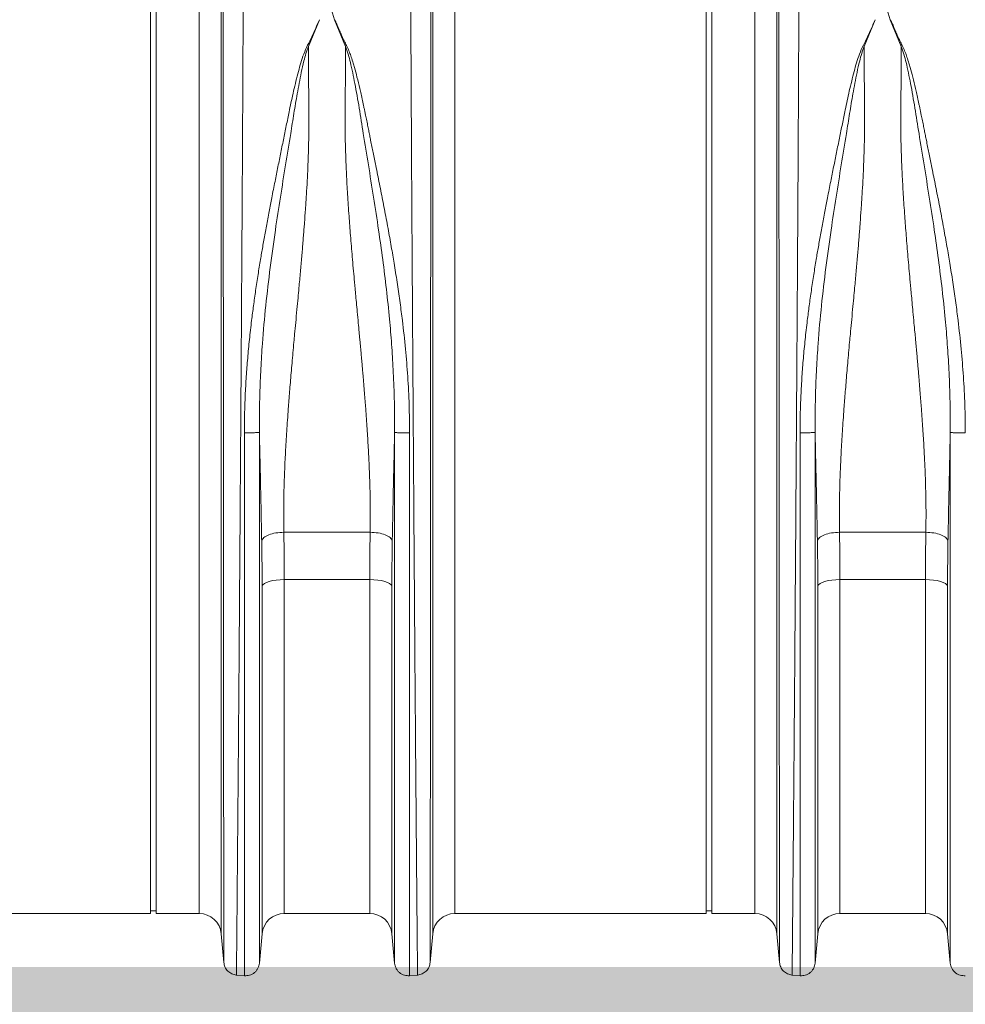
# Model space of a CAD drawing. Units: millimetres. Extents: x -873 to 3638, y -2552 to -228.
# Drawn here: x 2590 to 2930, y -2111 to -1756 of the extents above; entities that cross this region are included whole.
import ezdxf

# ---------------------------------------------------------------- set-up
doc = ezdxf.new("R2010")
doc.units = ezdxf.units.MM
doc.linetypes.add('SLD-SOLID', pattern=[0])
doc.layers.add('ACO CONCRETE', color=253, linetype='SLD-SOLID')
doc.layers.add('ACO_DRAINAGE', color=7, linetype='Continuous')

# ---------------------------------------------------------------- blocks, each defined once
blk = doc.blocks.new('ACO - 32810 - FRONT')
at = {"layer": 'ACO_DRAINAGE', "linetype": 'Continuous', "lineweight": 0}
for p, q in [((45.24, 179), (45.24, 358)), ((47.24, 179), (47.24, 358)), ((245.24, 179), (245.24, 358)), ((247.24, 179), (247.24, 358)), ((70.7, 352.06), (70.7, -7.3)), ((146.79, -7.3), (146.79, 352.06)), ((270.7, 352.06), (270.7, -7.3)), ((62.73, 0), (62.73, 345.28)), ((154.76, 345.28), (154.76, 0)), ((262.73, 0), (262.73, 345.28)), ((110.05, 326.32), (111.48, 321.6)), ((310.05, 326.32), (311.48, 321.6)), ((106.02, 321.62), (102.07, 312.03)), ((115.41, 312.03), (111.48, 321.6)), ((306.02, 321.62), (302.07, 312.03)), ((315.41, 312.03), (311.48, 321.6)), ((45.24, 0), (45.24, 179)), ((47.24, 0), (47.24, 179)), ((245.24, 0), (245.24, 179)), ((247.24, 0), (247.24, 179)), ((93.21, 137.2), (124.28, 137.2)), ((293.21, 137.2), (324.28, 137.2)), ((85.66, 118.25), (85.39, 117.77)), ((85.39, -7.27), (85.39, 117.77)), ((86.2, 118.7), (85.66, 118.25)), ((86.97, 119.11), (86.2, 118.7)), ((87.97, 119.47), (86.97, 119.11)), ((89.15, 119.77), (87.97, 119.47)), ((90.47, 119.98), (89.15, 119.77)), ((91.89, 120.11), (90.47, 119.98)), ((93.36, 120.16), (91.89, 120.11)), ((124.13, 120.16), (93.36, 120.16)), ((93.36, 120.16), (93.36, 0)), ((124.13, 0), (124.13, 120.16)), ((125.6, 120.11), (124.13, 120.16)), ((127.02, 119.98), (125.6, 120.11)), ((128.34, 119.77), (127.02, 119.98)), ((129.52, 119.47), (128.34, 119.77)), ((130.51, 119.11), (129.52, 119.47)), ((131.29, 118.7), (130.51, 119.11)), ((131.82, 118.25), (131.29, 118.7)), ((132.09, 117.77), (131.82, 118.25)), ((132.09, 117.77), (132.09, -7.27)), ((285.66, 118.25), (285.39, 117.77)), ((285.39, -7.27), (285.39, 117.77)), ((286.2, 118.7), (285.66, 118.25)), ((286.97, 119.11), (286.2, 118.7)), ((287.97, 119.47), (286.97, 119.11)), ((289.15, 119.77), (287.97, 119.47)), ((290.47, 119.98), (289.15, 119.77)), ((291.89, 120.11), (290.47, 119.98)), ((293.36, 120.16), (291.89, 120.11)), ((324.13, 120.16), (293.36, 120.16)), ((293.36, 120.16), (293.36, 0)), ((324.13, 0), (324.13, 120.16)), ((325.6, 120.11), (324.13, 120.16)), ((327.02, 119.98), (325.6, 120.11)), ((328.34, 119.77), (327.02, 119.98)), ((329.52, 119.47), (328.34, 119.77)), ((330.51, 119.11), (329.52, 119.47)), ((331.29, 118.7), (330.51, 119.11)), ((331.82, 118.25), (331.29, 118.7)), ((332.09, 117.77), (331.82, 118.25)), ((332.09, 117.77), (332.09, -7.27)), ((-45.24, 0), (45.24, 0)), ((45.24, 1), (47.24, 1)), ((47.24, 0), (62.73, 0)), ((93.36, 0), (124.13, 0)), ((154.76, 0), (245.24, 0)), ((245.24, 1), (247.24, 1)), ((247.24, 0), (262.73, 0)), ((293.36, 0), (324.13, 0)), ((70.7, -7.3), (71.61, -17.69)), ((84.42, -17.92), (85.39, -7.27)), ((132.09, -7.27), (133.07, -17.92)), ((145.88, -17.69), (146.79, -7.3)), ((270.7, -7.3), (271.61, -17.69)), ((284.42, -17.92), (285.39, -7.27)), ((332.09, -7.27), (333.07, -17.92)), ((76.05, -22.14), (79, -22.4)), ((138.48, -22.4), (141.43, -22.14)), ((276.05, -22.14), (279, -22.4))]:
    blk.add_line(p, q, dxfattribs=at)
for centre, start, end in [((62.73, -8), 5, 90), ((93.36, -8), 90, 174.7592), ((124.13, -8), 5.2408, 90), ((154.76, -8), 90, 175), ((262.73, -8), 5, 90), ((293.36, -8), 90, 174.7592), ((324.13, -8), 5.2408, 90)]:
    blk.add_arc(centre, 8, start, end, dxfattribs=at)
for points, knots in [([(78.65, 358.21), (78.65, 356.32), (78.65, 352.49), (78.64, 345.85), (78.62, 338.44), (78.59, 330.19), (78.56, 321.29), (78.51, 311.81), (78.47, 301.81), (78.42, 292.32), (78.37, 283.59), (78.34, 277.84), (78.32, 274.02), (78.31, 272.21), (78.3, 270.39), (78.29, 268.56), (78.28, 266.71), (78.27, 264.85), (78.25, 260.88), (78.21, 254.43), (78.15, 245.07), (78.09, 234.61), (78.01, 223.03), (77.94, 211.1), (77.86, 198.97), (77.78, 186.78), (77.69, 173.88), (77.6, 160.32), (77.5, 146.17), (77.4, 131.74), (77.3, 117.56), (77.2, 104.13), (77.11, 91.7), (77.02, 80.27), (76.94, 69.81), (76.86, 59.98), (76.79, 50.81), (76.72, 42.36), (76.66, 35.68), (76.62, 30.48), (76.59, 27.46), (76.58, 25.61), (76.57, 24.78), (76.56, 23.98), (76.55, 23.19), (76.55, 22.42), (76.54, 21.67), (76.51, 18.18), (76.46, 12.29), (76.4, 4.71), (76.34, -1.87), (76.29, -7.49), (76.25, -12.16), (76.21, -15.9), (76.18, -18.75), (76.16, -20.72), (76.15, -21.93), (76.15, -22.08), (76.14, -22.15)], [0, 0, 0, 0, 0.0224046, 0.0453886, 0.0689522, 0.093095, 0.1178171, 0.1414142, 0.1655156, 0.1901214, 0.2066392, 0.2233767, 0.2271645, 0.2309635, 0.2347735, 0.2385946, 0.2424268, 0.24627, 0.2501243, 0.2669052, 0.2855142, 0.3059512, 0.3282157, 0.3523076, 0.373781, 0.3965231, 0.4205337, 0.4458126, 0.4723596, 0.5001743, 0.5280291, 0.5546064, 0.5799062, 0.6039285, 0.6266736, 0.6481415, 0.6706686, 0.6915938, 0.7109173, 0.7227941, 0.733973, 0.7363868, 0.7387653, 0.7411088, 0.743417, 0.7456901, 0.747928, 0.7501307, 0.7771537, 0.803724, 0.8298417, 0.8555068, 0.8807195, 0.9054799, 0.9297881, 0.9536441, 0.977048, 1, 1, 1, 1]), ([(141.34, -22.15), (141.34, -22.08), (141.34, -21.93), (141.32, -20.72), (141.3, -18.75), (141.28, -15.9), (141.24, -12.25), (141.2, -7.82), (141.15, -2.67), (141.11, 2.64), (141.06, 7.81), (141.03, 11.35), (141.01, 13.77), (141, 14.92), (140.99, 16.08), (140.98, 17.27), (140.97, 18.47), (140.96, 19.69), (140.94, 22.36), (140.9, 26.8), (140.84, 33.49), (140.78, 41.26), (140.7, 50.19), (140.63, 59.75), (140.55, 69.81), (140.47, 80.27), (140.38, 91.7), (140.29, 104.13), (140.19, 117.56), (140.09, 131.74), (139.99, 146.17), (139.89, 160.32), (139.8, 173.88), (139.71, 186.78), (139.63, 198.97), (139.55, 210.82), (139.48, 222.25), (139.41, 233.17), (139.35, 242.1), (139.31, 249.27), (139.28, 253.53), (139.27, 256.18), (139.26, 257.36), (139.25, 258.53), (139.24, 259.67), (139.24, 260.79), (139.23, 261.89), (139.2, 267.11), (139.15, 276.21), (139.08, 288.68), (139.02, 300.32), (138.97, 311.13), (138.93, 321.08), (138.9, 330.18), (138.87, 338.44), (138.85, 345.85), (138.84, 352.49), (138.83, 356.32), (138.83, 358.21)], [0, 0, 0, 0, 0.0229517, 0.0463555, 0.0702114, 0.0945195, 0.1192799, 0.1427983, 0.1667109, 0.1910177, 0.2072779, 0.2237099, 0.2274227, 0.2311441, 0.2348741, 0.2386129, 0.2423603, 0.2461163, 0.249881, 0.2666005, 0.2851587, 0.3055555, 0.327791, 0.3518653, 0.3733332, 0.3960783, 0.4201009, 0.4454009, 0.4719784, 0.4998336, 0.527648, 0.5541946, 0.5794733, 0.6034838, 0.6262258, 0.6476992, 0.6702423, 0.6911937, 0.710553, 0.7224586, 0.7336705, 0.7360921, 0.7384788, 0.7408305, 0.7431473, 0.7454291, 0.7476759, 0.7498878, 0.777504, 0.8045417, 0.8310007, 0.8568809, 0.8821821, 0.9069043, 0.9310472, 0.9546109, 0.9775952, 1, 1, 1, 1]), ([(278.65, 358.21), (278.65, 356.32), (278.65, 352.49), (278.64, 345.85), (278.62, 338.44), (278.59, 330.19), (278.56, 321.29), (278.51, 311.81), (278.47, 301.81), (278.42, 292.32), (278.37, 283.59), (278.34, 277.84), (278.32, 274.02), (278.31, 272.21), (278.3, 270.39), (278.29, 268.56), (278.28, 266.71), (278.27, 264.85), (278.25, 260.88), (278.21, 254.43), (278.15, 245.07), (278.09, 234.61), (278.01, 223.03), (277.94, 211.1), (277.86, 198.97), (277.78, 186.78), (277.69, 173.88), (277.6, 160.32), (277.5, 146.17), (277.4, 131.74), (277.3, 117.56), (277.2, 104.13), (277.11, 91.7), (277.02, 80.27), (276.94, 69.81), (276.86, 59.98), (276.79, 50.81), (276.72, 42.36), (276.66, 35.68), (276.62, 30.48), (276.59, 27.46), (276.58, 25.61), (276.57, 24.78), (276.56, 23.98), (276.55, 23.19), (276.55, 22.42), (276.54, 21.67), (276.51, 18.18), (276.46, 12.29), (276.4, 4.71), (276.34, -1.87), (276.29, -7.49), (276.25, -12.16), (276.21, -15.9), (276.18, -18.75), (276.16, -20.72), (276.15, -21.93), (276.15, -22.08), (276.14, -22.15)], [0, 0, 0, 0, 0.0224046, 0.0453886, 0.0689522, 0.093095, 0.1178171, 0.1414142, 0.1655156, 0.1901214, 0.2066392, 0.2233767, 0.2271645, 0.2309635, 0.2347735, 0.2385946, 0.2424268, 0.24627, 0.2501243, 0.2669052, 0.2855142, 0.3059512, 0.3282157, 0.3523076, 0.373781, 0.3965231, 0.4205337, 0.4458126, 0.4723596, 0.5001743, 0.5280291, 0.5546064, 0.5799062, 0.6039285, 0.6266736, 0.6481415, 0.6706686, 0.6915938, 0.7109173, 0.7227941, 0.733973, 0.7363868, 0.7387653, 0.7411088, 0.743417, 0.7456901, 0.747928, 0.7501307, 0.7771537, 0.803724, 0.8298417, 0.8555068, 0.8807195, 0.9054799, 0.9297881, 0.9536441, 0.977048, 1, 1, 1, 1]), ([(71.6, -17.6), (71.6, -17.54), (71.6, -17.4), (71.6, -16.36), (71.6, -14.78), (71.59, -12.65), (71.59, -9.88), (71.59, -6.23), (71.59, -1.63), (71.58, 3.74), (71.58, 8.95), (71.57, 13.75), (71.57, 17.79), (71.57, 20.69), (71.57, 22.32), (71.57, 22.82), (71.57, 23.33), (71.57, 23.83), (71.56, 24.34), (71.56, 26.94), (71.56, 31.56), (71.55, 38.24), (71.55, 44.4), (71.55, 49.92), (71.54, 54.25), (71.54, 57.46), (71.54, 59.24), (71.54, 60.33), (71.54, 60.83), (71.54, 61.32), (71.54, 61.77), (71.54, 62.3), (71.54, 64.74), (71.53, 69.11), (71.53, 76.79), (71.52, 85.83), (71.51, 96.16), (71.51, 106.11), (71.5, 115.59), (71.5, 124.55), (71.49, 132.75), (71.48, 140.65), (71.48, 148.74), (71.47, 157.72), (71.47, 167.58), (71.46, 177.96), (71.46, 188.15), (71.45, 196.29), (71.45, 202.44), (71.44, 207.03), (71.44, 211.61), (71.44, 216.17), (71.44, 220.21), (71.43, 223.22), (71.43, 225.48), (71.43, 227.81), (71.43, 231), (71.43, 235.04), (71.43, 239.69), (71.42, 244.84), (71.42, 248.87), (71.42, 251.77), (71.42, 253.36), (71.42, 255), (71.42, 256.68), (71.42, 258.39), (71.41, 263.69), (71.41, 272.36), (71.4, 283.97), (71.4, 294.94), (71.39, 305.23), (71.39, 315.61), (71.38, 325.86), (71.38, 335.68), (71.38, 344.41), (71.38, 349.31), (71.38, 351.74)], [0, 0, 0, 0, 0.022472, 0.044151, 0.065037, 0.085128, 0.10532, 0.128344, 0.153279, 0.177314, 0.200449, 0.215226, 0.229611, 0.241947, 0.243539, 0.245127, 0.24671, 0.248287, 0.249859, 0.251426, 0.272402, 0.29112, 0.307584, 0.321794, 0.333751, 0.339996, 0.345388, 0.346659, 0.347871, 0.349025, 0.35012, 0.351156, 0.352786, 0.367522, 0.381792, 0.405269, 0.427368, 0.448091, 0.467438, 0.485412, 0.502013, 0.516153, 0.531904, 0.549264, 0.568233, 0.588807, 0.609051, 0.62687, 0.635778, 0.644684, 0.653589, 0.662493, 0.671395, 0.677374, 0.68025, 0.684839, 0.691181, 0.699275, 0.709121, 0.719233, 0.7307, 0.733927, 0.737247, 0.74066, 0.744166, 0.747765, 0.751456, 0.777743, 0.803709, 0.829355, 0.854682, 0.879691, 0.910504, 0.940826, 0.970657, 1, 1, 1, 1]), ([(146.11, 351.74), (146.11, 349.31), (146.11, 344.41), (146.1, 335.68), (146.1, 325.86), (146.1, 315.81), (146.09, 305.89), (146.09, 296.34), (146.09, 287.37), (146.08, 279.19), (146.08, 272.25), (146.08, 267.31), (146.07, 264.52), (146.07, 263.64), (146.07, 262.77), (146.07, 261.89), (146.07, 261), (146.07, 257.69), (146.07, 252.25), (146.06, 244.98), (146.06, 238.78), (146.06, 233.7), (146.06, 229.78), (146.05, 227.12), (146.05, 225.34), (146.05, 223.82), (146.05, 221.88), (146.05, 218.89), (146.05, 214.71), (146.04, 209.14), (146.04, 202.53), (146.03, 194.98), (146.03, 187.12), (146.03, 179.39), (146.02, 172.27), (146.02, 165.68), (146.01, 159.62), (146.01, 153.53), (146.01, 147.56), (146, 141.87), (146, 137.19), (146, 133), (145.99, 128.67), (145.99, 123.59), (145.99, 117.65), (145.98, 110.89), (145.98, 103.34), (145.97, 95.07), (145.97, 86.13), (145.96, 78.17), (145.95, 71.31), (145.95, 66.93), (145.95, 63.66), (145.95, 61.42), (145.95, 58.94), (145.94, 56.18), (145.94, 53.14), (145.94, 48.87), (145.94, 43.26), (145.93, 38.42), (145.93, 35.21), (145.93, 33.76), (145.93, 32.3), (145.93, 30.83), (145.92, 29.35), (145.92, 27.85), (145.92, 26.35), (145.92, 22.98), (145.92, 17.81), (145.91, 11.15), (145.91, 4.78), (145.9, -1.15), (145.9, -5.93), (145.89, -9.44), (145.89, -11.94), (145.89, -13.91), (145.89, -15.51), (145.89, -16.69), (145.89, -17.46), (145.89, -17.55), (145.89, -17.6)], [0, 0, 0, 0, 0.029343, 0.059173, 0.089494, 0.120307, 0.143639, 0.167248, 0.191135, 0.207054, 0.223095, 0.237312, 0.239181, 0.241051, 0.242923, 0.244797, 0.246672, 0.248549, 0.265876, 0.280832, 0.293415, 0.303625, 0.31146, 0.316919, 0.319454, 0.322038, 0.325895, 0.330975, 0.339652, 0.350505, 0.363537, 0.378098, 0.394225, 0.408899, 0.422567, 0.435228, 0.446879, 0.457522, 0.470506, 0.48158, 0.490742, 0.497992, 0.506291, 0.516392, 0.528296, 0.542003, 0.557516, 0.574835, 0.593962, 0.614899, 0.627417, 0.640503, 0.645298, 0.650483, 0.656438, 0.663164, 0.670661, 0.67893, 0.695355, 0.714172, 0.71815, 0.72222, 0.726383, 0.730638, 0.734985, 0.739425, 0.743958, 0.748582, 0.770312, 0.793484, 0.818098, 0.844155, 0.871655, 0.892184, 0.90899, 0.926262, 0.944, 0.962202, 0.980869, 1, 1, 1, 1]), ([(271.6, -17.6), (271.6, -17.54), (271.6, -17.4), (271.6, -16.36), (271.6, -14.78), (271.59, -12.65), (271.59, -9.88), (271.59, -6.23), (271.59, -1.63), (271.58, 3.74), (271.58, 8.95), (271.57, 13.75), (271.57, 17.79), (271.57, 20.69), (271.57, 22.32), (271.57, 22.82), (271.57, 23.33), (271.57, 23.83), (271.56, 24.34), (271.56, 26.94), (271.56, 31.56), (271.55, 38.24), (271.55, 44.4), (271.55, 49.92), (271.54, 54.25), (271.54, 57.46), (271.54, 59.24), (271.54, 60.33), (271.54, 60.83), (271.54, 61.32), (271.54, 61.77), (271.54, 62.3), (271.54, 64.74), (271.53, 69.11), (271.53, 76.79), (271.52, 85.83), (271.51, 96.16), (271.51, 106.11), (271.5, 115.59), (271.5, 124.55), (271.49, 132.75), (271.48, 140.65), (271.48, 148.74), (271.47, 157.72), (271.47, 167.58), (271.46, 177.96), (271.46, 188.15), (271.45, 196.29), (271.45, 202.44), (271.44, 207.03), (271.44, 211.61), (271.44, 216.17), (271.44, 220.21), (271.43, 223.22), (271.43, 225.48), (271.43, 227.81), (271.43, 231), (271.43, 235.04), (271.43, 239.69), (271.42, 244.84), (271.42, 248.87), (271.42, 251.77), (271.42, 253.36), (271.42, 255), (271.42, 256.68), (271.42, 258.39), (271.41, 263.69), (271.41, 272.36), (271.4, 283.97), (271.4, 294.94), (271.39, 305.23), (271.39, 315.61), (271.38, 325.86), (271.38, 335.68), (271.38, 344.41), (271.38, 349.31), (271.38, 351.74)], [0, 0, 0, 0, 0.022472, 0.044151, 0.065037, 0.085128, 0.10532, 0.128344, 0.153279, 0.177314, 0.200449, 0.215226, 0.229611, 0.241947, 0.243539, 0.245127, 0.24671, 0.248287, 0.249859, 0.251426, 0.272402, 0.29112, 0.307584, 0.321794, 0.333751, 0.339996, 0.345388, 0.346659, 0.347871, 0.349025, 0.35012, 0.351156, 0.352786, 0.367522, 0.381792, 0.405269, 0.427368, 0.448091, 0.467438, 0.485412, 0.502013, 0.516153, 0.531904, 0.549264, 0.568233, 0.588807, 0.609051, 0.62687, 0.635778, 0.644684, 0.653589, 0.662493, 0.671395, 0.677374, 0.68025, 0.684839, 0.691181, 0.699275, 0.709121, 0.719233, 0.7307, 0.733927, 0.737247, 0.74066, 0.744166, 0.747765, 0.751456, 0.777743, 0.803709, 0.829355, 0.854682, 0.879691, 0.910504, 0.940826, 0.970657, 1, 1, 1, 1]), ([(79, 172.98), (79.02, 175.19), (79.05, 179.65), (79.29, 186.41), (79.67, 193.14), (80.18, 199.86), (80.82, 206.58), (81.54, 212.88), (82.29, 218.77), (83.07, 224.28), (83.91, 229.83), (84.63, 234.28), (85.2, 237.6), (85.6, 239.93), (86.02, 242.33), (86.47, 244.8), (86.93, 247.35), (87.42, 249.97), (88.06, 253.38), (88.94, 257.89), (90, 263.25), (91.09, 268.69), (92.15, 273.9), (93.19, 279.05), (94.23, 284.15), (95.37, 289.81), (96.73, 296.13), (98.4, 302.84), (100.2, 309.42), (103.39, 315.53), (105.14, 319.58), (106.02, 321.62)], [0, 0, 0, 0, 0.040013, 0.080836, 0.122491, 0.162238, 0.203243, 0.245524, 0.278228, 0.312459, 0.348222, 0.382494, 0.396791, 0.411626, 0.427, 0.442913, 0.459365, 0.476358, 0.49389, 0.526241, 0.565281, 0.601009, 0.636328, 0.672237, 0.708229, 0.743973, 0.794027, 0.84707, 0.896125, 0.947766, 1, 1, 1, 1]), ([(111.48, 321.6), (111.76, 321.08), (112.33, 320.01), (112.92, 318.39), (113.62, 316.78), (114.35, 315.18), (115.13, 313.54), (116.06, 311.8), (116.84, 310), (117.54, 308.02), (118.11, 306.19), (118.8, 303.81), (119.6, 300.81), (120.3, 297.94), (120.77, 295.88), (121.01, 294.84), (121.25, 293.76), (121.5, 292.65), (121.74, 291.5), (122, 290.32), (122.25, 289.09), (122.56, 287.58), (122.94, 285.75), (123.35, 283.72), (123.74, 281.78), (124.1, 279.98), (124.64, 277.33), (125.37, 273.72), (126.21, 269.59), (126.96, 265.85), (127.62, 262.56), (128.28, 259.25), (128.93, 255.93), (129.8, 251.41), (130.84, 245.84), (131.99, 239.37), (133.08, 232.93), (134.1, 226.44), (135.05, 219.82), (136.05, 212.09), (137.02, 203.27), (137.84, 193.12), (138.38, 183.06), (138.45, 176.29), (138.48, 172.96)], [0, 0, 0, 0, 0.013826, 0.028053, 0.040943, 0.054636, 0.068415, 0.082221, 0.098385, 0.112462, 0.129792, 0.141603, 0.168068, 0.198878, 0.206392, 0.214125, 0.222077, 0.230248, 0.238638, 0.247247, 0.256075, 0.265289, 0.280057, 0.295432, 0.308527, 0.321183, 0.333331, 0.364158, 0.396176, 0.418186, 0.440192, 0.462404, 0.484411, 0.506153, 0.551445, 0.592953, 0.630684, 0.674122, 0.715391, 0.754502, 0.817448, 0.877523, 0.939601, 1, 1, 1, 1]), ([(279, 172.98), (279.02, 175.19), (279.05, 179.65), (279.29, 186.41), (279.67, 193.14), (280.18, 199.86), (280.82, 206.58), (281.54, 212.88), (282.29, 218.77), (283.07, 224.28), (283.91, 229.83), (284.63, 234.28), (285.2, 237.6), (285.6, 239.93), (286.02, 242.33), (286.47, 244.8), (286.93, 247.35), (287.42, 249.97), (288.06, 253.38), (288.94, 257.89), (290, 263.25), (291.09, 268.69), (292.15, 273.9), (293.19, 279.05), (294.23, 284.15), (295.37, 289.81), (296.73, 296.13), (298.4, 302.84), (300.2, 309.42), (303.39, 315.53), (305.14, 319.58), (306.02, 321.62)], [0, 0, 0, 0, 0.040013, 0.080836, 0.122491, 0.162238, 0.203243, 0.245524, 0.278228, 0.312459, 0.348222, 0.382494, 0.396791, 0.411626, 0.427, 0.442913, 0.459365, 0.476358, 0.49389, 0.526241, 0.565281, 0.601009, 0.636328, 0.672237, 0.708229, 0.743973, 0.794027, 0.84707, 0.896125, 0.947766, 1, 1, 1, 1]), ([(311.48, 321.6), (311.76, 321.08), (312.33, 320.01), (312.92, 318.39), (313.62, 316.78), (314.35, 315.18), (315.13, 313.54), (316.06, 311.8), (316.84, 310), (317.54, 308.02), (318.11, 306.19), (318.8, 303.81), (319.6, 300.81), (320.3, 297.94), (320.77, 295.88), (321.01, 294.84), (321.25, 293.76), (321.5, 292.65), (321.74, 291.5), (322, 290.32), (322.25, 289.09), (322.56, 287.58), (322.94, 285.75), (323.35, 283.72), (323.74, 281.78), (324.1, 279.98), (324.64, 277.33), (325.37, 273.72), (326.21, 269.59), (326.96, 265.85), (327.62, 262.56), (328.28, 259.25), (328.93, 255.93), (329.8, 251.41), (330.84, 245.84), (331.99, 239.37), (333.08, 232.93), (334.1, 226.44), (335.05, 219.82), (336.05, 212.09), (337.02, 203.27), (337.84, 193.12), (338.38, 183.06), (338.45, 176.29), (338.48, 172.96)], [0, 0, 0, 0, 0.013826, 0.028053, 0.040943, 0.054636, 0.068415, 0.082221, 0.098385, 0.112462, 0.129792, 0.141603, 0.168068, 0.198878, 0.206392, 0.214125, 0.222077, 0.230248, 0.238638, 0.247247, 0.256075, 0.265289, 0.280057, 0.295432, 0.308527, 0.321183, 0.333331, 0.364158, 0.396176, 0.418186, 0.440192, 0.462404, 0.484411, 0.506153, 0.551445, 0.592953, 0.630684, 0.674122, 0.715391, 0.754502, 0.817448, 0.877523, 0.939601, 1, 1, 1, 1]), ([(102.07, 312.03), (101.76, 311.17), (101.14, 309.45), (100.33, 306.3), (99.24, 301.53), (98.06, 295.25), (96.83, 287.9), (95.49, 279.42), (93.85, 269.42), (91.97, 257.82), (90.08, 245.5), (88.27, 232.49), (86.66, 218.84), (85.57, 206.67), (84.91, 196.08), (84.56, 187.46), (84.43, 180.7), (84.41, 176.45), (84.41, 174.41), (84.42, 173.51), (84.42, 173.12)], [0, 0, 0, 0, 0.022961, 0.0456155, 0.0809826, 0.1438015, 0.1996974, 0.2556176, 0.3403532, 0.4248777, 0.5090372, 0.6026494, 0.6954246, 0.7872404, 0.8473068, 0.9069648, 0.9591617, 0.9820481, 0.9921042, 1, 1, 1, 1]), ([(102.07, 312.03), (102.08, 310.69), (102.09, 308), (102.11, 303.84), (102.13, 299.59), (102.16, 294.87), (102.19, 290.6), (102.21, 287.05), (102.22, 284.9), (102.22, 282.87), (102.2, 280.71), (102.16, 278.14), (102.1, 275.51), (102, 272.25), (101.85, 268.29), (101.62, 263.57), (101.33, 258.6), (101, 253.55), (100.7, 249.4), (100.46, 246.2), (100.27, 243.83), (100.08, 241.39), (99.87, 238.87), (99.65, 236.28), (99.41, 233.6), (99.17, 230.85), (98.91, 228), (98.63, 224.89), (98.3, 221.34), (97.91, 217.17), (97.5, 212.83), (97.13, 208.88), (96.8, 205.28), (96.48, 201.79), (96.16, 198.12), (95.85, 194.55), (95.56, 191.12), (95.29, 187.83), (95.04, 184.68), (94.68, 179.91), (94.24, 173.66), (93.79, 166.11), (93.45, 158.71), (93.22, 151.41), (93.12, 144.13), (93.18, 139.48), (93.21, 137.2)], [0, 0, 0, 0, 0.027623, 0.055307, 0.083051, 0.110856, 0.145733, 0.16328, 0.176314, 0.185124, 0.200125, 0.215425, 0.231026, 0.246927, 0.272923, 0.300088, 0.328424, 0.357932, 0.385455, 0.398167, 0.411269, 0.424759, 0.43864, 0.452909, 0.467568, 0.482617, 0.498055, 0.514066, 0.533393, 0.556035, 0.581802, 0.603851, 0.62001, 0.640286, 0.660319, 0.679627, 0.698209, 0.716067, 0.7332, 0.749608, 0.79408, 0.835803, 0.874784, 0.917998, 0.959732, 1, 1, 1, 1]), ([(124.28, 137.2), (124.3, 139.1), (124.36, 142.97), (124.3, 148.98), (124.16, 155.14), (123.96, 160.34), (123.76, 164.52), (123.59, 167.73), (123.4, 171.06), (123.18, 174.49), (122.94, 178.03), (122.63, 182.34), (122.22, 187.57), (121.85, 192.09), (121.58, 195.22), (121.44, 196.76), (121.31, 198.32), (121.17, 199.92), (121.02, 201.55), (120.87, 203.21), (120.71, 204.92), (120.53, 206.92), (120.29, 209.45), (119.99, 212.72), (119.65, 216.29), (119.33, 219.79), (119.04, 222.86), (118.79, 225.57), (118.38, 230.04), (117.84, 236.15), (117.21, 243.79), (116.64, 251.28), (116.14, 258.66), (115.74, 265.95), (115.39, 274.13), (115.22, 283.21), (115.32, 293.25), (115.37, 302.92), (115.4, 309.01), (115.41, 312.03)], [0, 0, 0, 0, 0.033583, 0.068253, 0.10402, 0.138731, 0.15605, 0.173897, 0.192273, 0.211179, 0.230614, 0.250579, 0.281704, 0.316057, 0.324214, 0.332533, 0.341015, 0.34966, 0.358467, 0.367438, 0.376571, 0.386208, 0.399862, 0.417534, 0.439223, 0.457801, 0.474456, 0.489187, 0.501995, 0.547386, 0.589458, 0.628213, 0.672323, 0.713957, 0.75312, 0.814731, 0.875664, 0.938489, 1, 1, 1, 1]), ([(133.07, 173.09), (133.07, 173.83), (133.08, 175.15), (133.07, 177.51), (133.05, 180.99), (132.93, 187.24), (132.61, 195.47), (132.03, 204.85), (131.23, 214.47), (130.16, 224.66), (128.82, 235.35), (127.26, 246.43), (125.51, 257.81), (123.63, 269.41), (121.89, 280.09), (120.35, 289.86), (118.87, 298.4), (117.53, 304.77), (116.44, 309.18), (115.76, 311.08), (115.41, 312.03)], [0, 0, 0, 0, 0.014771, 0.026389, 0.047163, 0.084359, 0.151132, 0.211187, 0.271673, 0.344239, 0.41737, 0.490993, 0.575138, 0.659662, 0.744397, 0.815548, 0.886757, 0.949763, 0.974705, 1, 1, 1, 1]), ([(302.07, 312.03), (301.76, 311.17), (301.14, 309.45), (300.33, 306.3), (299.24, 301.53), (298.06, 295.25), (296.83, 287.9), (295.49, 279.42), (293.85, 269.42), (291.97, 257.82), (290.08, 245.5), (288.27, 232.49), (286.66, 218.84), (285.57, 206.67), (284.91, 196.08), (284.56, 187.46), (284.43, 180.7), (284.41, 176.45), (284.41, 174.41), (284.42, 173.51), (284.42, 173.12)], [0, 0, 0, 0, 0.022961, 0.045616, 0.080983, 0.143801, 0.199697, 0.255618, 0.340353, 0.424878, 0.509037, 0.602649, 0.695425, 0.78724, 0.847307, 0.906965, 0.959162, 0.982048, 0.992104, 1, 1, 1, 1]), ([(302.07, 312.03), (302.08, 310.69), (302.09, 308), (302.11, 303.84), (302.13, 299.59), (302.16, 294.87), (302.19, 290.6), (302.21, 287.05), (302.22, 284.9), (302.22, 282.87), (302.2, 280.71), (302.16, 278.14), (302.1, 275.51), (302, 272.25), (301.85, 268.29), (301.62, 263.57), (301.33, 258.6), (301, 253.55), (300.7, 249.4), (300.46, 246.2), (300.27, 243.83), (300.08, 241.39), (299.87, 238.87), (299.65, 236.28), (299.41, 233.6), (299.17, 230.85), (298.91, 228), (298.63, 224.89), (298.3, 221.34), (297.91, 217.17), (297.5, 212.83), (297.13, 208.88), (296.8, 205.28), (296.48, 201.79), (296.16, 198.12), (295.85, 194.55), (295.56, 191.12), (295.29, 187.83), (295.04, 184.68), (294.68, 179.91), (294.24, 173.66), (293.79, 166.11), (293.45, 158.71), (293.22, 151.41), (293.12, 144.13), (293.18, 139.48), (293.21, 137.2)], [0, 0, 0, 0, 0.027623, 0.055307, 0.083051, 0.110856, 0.145733, 0.16328, 0.176314, 0.185124, 0.200125, 0.215425, 0.231026, 0.246927, 0.272923, 0.300088, 0.328424, 0.357932, 0.385455, 0.398167, 0.411269, 0.424759, 0.43864, 0.452909, 0.467568, 0.482617, 0.498055, 0.514066, 0.533393, 0.556035, 0.581802, 0.603851, 0.62001, 0.640286, 0.660319, 0.679627, 0.698209, 0.716067, 0.7332, 0.749608, 0.79408, 0.835803, 0.874784, 0.917998, 0.959732, 1, 1, 1, 1]), ([(324.28, 137.2), (324.3, 139.1), (324.36, 142.97), (324.3, 148.98), (324.16, 155.14), (323.96, 160.34), (323.76, 164.52), (323.59, 167.73), (323.4, 171.06), (323.18, 174.49), (322.94, 178.03), (322.63, 182.34), (322.22, 187.57), (321.85, 192.09), (321.58, 195.22), (321.44, 196.76), (321.31, 198.32), (321.17, 199.92), (321.02, 201.55), (320.87, 203.21), (320.71, 204.92), (320.53, 206.92), (320.29, 209.45), (319.99, 212.72), (319.65, 216.29), (319.33, 219.79), (319.04, 222.86), (318.79, 225.57), (318.38, 230.04), (317.84, 236.15), (317.21, 243.79), (316.64, 251.28), (316.14, 258.66), (315.74, 265.95), (315.39, 274.13), (315.22, 283.21), (315.32, 293.25), (315.37, 302.92), (315.4, 309.01), (315.41, 312.03)], [0, 0, 0, 0, 0.033583, 0.068253, 0.10402, 0.138731, 0.15605, 0.173897, 0.192273, 0.211179, 0.230614, 0.250579, 0.281704, 0.316057, 0.324214, 0.332533, 0.341015, 0.34966, 0.358467, 0.367438, 0.376571, 0.386208, 0.399862, 0.417534, 0.439223, 0.457801, 0.474456, 0.489187, 0.501995, 0.547386, 0.589458, 0.628213, 0.672323, 0.713957, 0.75312, 0.814731, 0.875664, 0.938489, 1, 1, 1, 1]), ([(333.07, 173.09), (333.07, 173.83), (333.08, 175.15), (333.07, 177.51), (333.05, 180.99), (332.93, 187.24), (332.61, 195.47), (332.03, 204.85), (331.23, 214.47), (330.16, 224.66), (328.82, 235.35), (327.26, 246.43), (325.51, 257.81), (323.63, 269.41), (321.89, 280.09), (320.35, 289.86), (318.87, 298.4), (317.53, 304.77), (316.44, 309.18), (315.76, 311.08), (315.41, 312.03)], [0, 0, 0, 0, 0.014771, 0.026389, 0.047163, 0.084359, 0.151132, 0.211187, 0.271673, 0.344239, 0.41737, 0.490993, 0.575138, 0.659662, 0.744397, 0.815548, 0.886757, 0.949763, 0.974705, 1, 1, 1, 1]), ([(84.42, 173.12), (84.3, 173.1), (84.11, 173.07), (83.38, 173.04), (82.67, 173.01), (81.82, 173), (80.61, 172.98), (79.64, 172.98), (79, 172.98)], [0, 0, 0, 0, 0.239515, 0.368398, 0.5, 0.631602, 0.760485, 1, 1, 1, 1]), ([(79, -22.4), (79, -22.28), (79, -22.05), (79, -20.19), (79, -17.24), (79, -13.1), (79, -7.82), (79, -1.44), (79, 6.02), (79, 14.5), (79, 23.96), (79, 34.33), (79, 45.57), (79, 57.6), (79, 70.35), (79, 83.74), (79, 97.7), (79, 112.14), (79, 126.97), (79, 142.12), (79, 157.48), (79, 167.81), (79, 172.98)], [0, 0, 0, 0, 0.05, 0.1, 0.15, 0.2, 0.25, 0.3, 0.35, 0.4, 0.45, 0.5, 0.55, 0.6, 0.65, 0.7, 0.75, 0.8, 0.85, 0.9, 0.95, 1, 1, 1, 1]), ([(85.24, 134.06), (85.2, 136.42), (85.11, 141.28), (84.95, 148.91), (84.78, 156.92), (84.6, 165.04), (84.48, 170.46), (84.42, 173.12)], [0, 0, 0, 0, 0.185874, 0.383567, 0.593482, 0.801331, 1, 1, 1, 1]), ([(84.42, 173.12), (84.42, 168.07), (84.42, 157.96), (84.42, 142.95), (84.42, 128.14), (84.42, 113.64), (84.42, 99.52), (84.42, 85.88), (84.42, 72.79), (84.42, 60.33), (84.42, 48.57), (84.42, 37.58), (84.42, 27.44), (84.42, 18.19), (84.42, 9.9), (84.42, 2.62), (84.42, -3.63), (84.42, -8.78), (84.42, -12.83), (84.42, -15.72), (84.42, -17.54), (84.42, -17.76), (84.42, -17.87)], [0, 0, 0, 0, 0.05, 0.1000001, 0.1500001, 0.2000001, 0.2500001, 0.3000001, 0.3500001, 0.4000001, 0.4500002, 0.5000002, 0.5500002, 0.6000001, 0.6500001, 0.7000001, 0.7500001, 0.8000001, 0.8500001, 0.9000001, 0.95, 1, 1, 1, 1]), ([(133.07, 173.1), (133.01, 170.65), (132.9, 165.54), (132.72, 157.61), (132.55, 149.49), (132.39, 141.54), (132.29, 136.5), (132.24, 134.06)], [0, 0, 0, 0, 0.1840712, 0.3824394, 0.6020991, 0.8077961, 1, 1, 1, 1]), ([(138.48, 172.96), (137.85, 172.96), (136.88, 172.96), (135.67, 172.97), (134.82, 172.99), (134.1, 173.01), (133.38, 173.05), (133.19, 173.08), (133.07, 173.09)], [0, 0, 0, 0, 0.239515, 0.368398, 0.5, 0.631602, 0.760485, 1, 1, 1, 1]), ([(133.07, -17.87), (133.07, -17.76), (133.07, -17.54), (133.07, -15.72), (133.07, -12.83), (133.07, -8.78), (133.07, -3.63), (133.07, 2.61), (133.07, 9.9), (133.07, 18.19), (133.07, 27.43), (133.07, 37.58), (133.07, 48.56), (133.07, 60.31), (133.07, 72.77), (133.07, 85.87), (133.07, 99.51), (133.07, 113.62), (133.07, 128.12), (133.07, 142.93), (133.07, 157.94), (133.07, 168.04), (133.07, 173.09)], [0, 0, 0, 0, 0.05, 0.1, 0.15, 0.2, 0.25, 0.3, 0.35, 0.4, 0.45, 0.5, 0.55, 0.6, 0.65, 0.7, 0.75, 0.8, 0.85, 0.9, 0.95, 1, 1, 1, 1]), ([(138.48, 172.96), (138.48, 167.79), (138.48, 157.46), (138.48, 142.1), (138.48, 126.95), (138.48, 112.12), (138.48, 97.68), (138.48, 83.72), (138.48, 70.33), (138.48, 57.59), (138.48, 45.56), (138.48, 34.33), (138.48, 23.95), (138.48, 14.49), (138.48, 6.01), (138.48, -1.44), (138.48, -7.83), (138.48, -13.1), (138.48, -17.24), (138.48, -20.19), (138.48, -22.05), (138.48, -22.28), (138.48, -22.4)], [0, 0, 0, 0, 0.05, 0.1, 0.15, 0.2, 0.25, 0.3, 0.35, 0.4, 0.45, 0.5, 0.55, 0.6, 0.65, 0.7, 0.75, 0.8, 0.85, 0.9, 0.95, 1, 1, 1, 1]), ([(284.42, 173.12), (284.3, 173.1), (284.11, 173.07), (283.38, 173.04), (282.67, 173.01), (281.82, 173), (280.61, 172.98), (279.64, 172.98), (279, 172.98)], [0, 0, 0, 0, 0.239515, 0.368398, 0.5, 0.631602, 0.760485, 1, 1, 1, 1]), ([(279, -22.4), (279, -22.28), (279, -22.05), (279, -20.19), (279, -17.24), (279, -13.1), (279, -7.82), (279, -1.44), (279, 6.02), (279, 14.5), (279, 23.96), (279, 34.33), (279, 45.57), (279, 57.6), (279, 70.35), (279, 83.74), (279, 97.7), (279, 112.14), (279, 126.97), (279, 142.12), (279, 157.48), (279, 167.81), (279, 172.98)], [0, 0, 0, 0, 0.05, 0.1, 0.15, 0.2, 0.25, 0.3, 0.35, 0.4, 0.45, 0.5, 0.55, 0.6, 0.65, 0.7, 0.75, 0.8, 0.85, 0.9, 0.95, 1, 1, 1, 1]), ([(285.24, 134.06), (285.2, 136.42), (285.11, 141.28), (284.95, 148.91), (284.78, 156.92), (284.6, 165.04), (284.48, 170.46), (284.42, 173.12)], [0, 0, 0, 0, 0.185874, 0.383567, 0.593482, 0.801331, 1, 1, 1, 1]), ([(284.42, 173.12), (284.42, 168.07), (284.42, 157.96), (284.42, 142.95), (284.42, 128.14), (284.42, 113.64), (284.42, 99.52), (284.42, 85.88), (284.42, 72.79), (284.42, 60.33), (284.42, 48.57), (284.42, 37.58), (284.42, 27.44), (284.42, 18.19), (284.42, 9.9), (284.42, 2.62), (284.42, -3.63), (284.42, -8.78), (284.42, -12.83), (284.42, -15.72), (284.42, -17.54), (284.42, -17.76), (284.42, -17.87)], [0, 0, 0, 0, 0.05, 0.1000001, 0.1500001, 0.2000001, 0.2500001, 0.3000001, 0.3500001, 0.4000001, 0.4500002, 0.5000002, 0.5500002, 0.6000001, 0.6500001, 0.7000001, 0.7500001, 0.8000001, 0.8500001, 0.9000001, 0.95, 1, 1, 1, 1]), ([(333.07, 173.1), (333.01, 170.65), (332.9, 165.54), (332.72, 157.61), (332.55, 149.49), (332.39, 141.54), (332.29, 136.5), (332.24, 134.06)], [0, 0, 0, 0, 0.1840712, 0.3824394, 0.6020991, 0.8077961, 1, 1, 1, 1]), ([(338.48, 172.96), (337.85, 172.96), (336.88, 172.96), (335.67, 172.97), (334.82, 172.99), (334.1, 173.01), (333.38, 173.05), (333.19, 173.08), (333.07, 173.09)], [0, 0, 0, 0, 0.239515, 0.368398, 0.5, 0.631602, 0.760485, 1, 1, 1, 1]), ([(333.07, -17.87), (333.07, -17.76), (333.07, -17.54), (333.07, -15.72), (333.07, -12.83), (333.07, -8.78), (333.07, -3.63), (333.07, 2.61), (333.07, 9.9), (333.07, 18.19), (333.07, 27.43), (333.07, 37.58), (333.07, 48.56), (333.07, 60.31), (333.07, 72.77), (333.07, 85.87), (333.07, 99.51), (333.07, 113.62), (333.07, 128.12), (333.07, 142.93), (333.07, 157.94), (333.07, 168.04), (333.07, 173.09)], [0, 0, 0, 0, 0.05, 0.1, 0.15, 0.2, 0.25, 0.3, 0.35, 0.4, 0.45, 0.5, 0.55, 0.6, 0.65, 0.7, 0.75, 0.8, 0.85, 0.9, 0.95, 1, 1, 1, 1]), ([(93.21, 137.2), (93.25, 134.4), (93.34, 128.8), (93.35, 123.04), (93.36, 120.16)], [0, 0, 0, 0, 0.4994567, 1, 1, 1, 1]), ([(124.13, 120.16), (124.13, 123.04), (124.15, 128.79), (124.23, 134.4), (124.28, 137.2)], [0, 0, 0, 0, 0.499456, 1, 1, 1, 1]), ([(293.21, 137.2), (293.25, 134.4), (293.34, 128.8), (293.35, 123.04), (293.36, 120.16)], [0, 0, 0, 0, 0.4994567, 1, 1, 1, 1]), ([(324.13, 120.16), (324.13, 123.04), (324.15, 128.79), (324.23, 134.4), (324.28, 137.2)], [0, 0, 0, 0, 0.499456, 1, 1, 1, 1]), ([(85.39, 117.77), (85.39, 120.52), (85.37, 126.03), (85.29, 131.38), (85.24, 134.06)], [0, 0, 0, 0, 0.499447, 1, 1, 1, 1]), ([(132.24, 134.06), (132.2, 131.39), (132.11, 126.03), (132.1, 120.53), (132.09, 117.77)], [0, 0, 0, 0, 0.499447, 1, 1, 1, 1]), ([(285.39, 117.77), (285.39, 120.52), (285.37, 126.03), (285.29, 131.38), (285.24, 134.06)], [0, 0, 0, 0, 0.499447, 1, 1, 1, 1]), ([(332.24, 134.06), (332.2, 131.39), (332.11, 126.03), (332.1, 120.53), (332.09, 117.77)], [0, 0, 0, 0, 0.499447, 1, 1, 1, 1]), ([(76.14, -22.15), (75.59, -22.04), (74.44, -21.83), (72.98, -20.77), (71.92, -19.31), (71.7, -18.16), (71.6, -17.6)], [0, 0, 0, 0, 0.242227, 0.5, 0.757773, 1, 1, 1, 1]), ([(145.89, -17.6), (145.78, -18.16), (145.57, -19.31), (144.51, -20.77), (143.05, -21.83), (141.9, -22.04), (141.34, -22.15)], [0, 0, 0, 0, 0.242227, 0.5, 0.757773, 1, 1, 1, 1]), ([(276.14, -22.15), (275.59, -22.04), (274.44, -21.83), (272.98, -20.77), (271.92, -19.31), (271.7, -18.16), (271.6, -17.6)], [0, 0, 0, 0, 0.242227, 0.5, 0.757773, 1, 1, 1, 1]), ([(84.42, -17.87), (84.3, -18.49), (84.11, -19.44), (83.38, -20.54), (82.67, -21.28), (81.82, -21.85), (80.61, -22.37), (79.64, -22.39), (79, -22.4)], [0, 0, 0, 0, 0.239515, 0.368398, 0.5, 0.631602, 0.760485, 1, 1, 1, 1]), ([(138.48, -22.4), (137.85, -22.39), (136.88, -22.37), (135.67, -21.85), (134.82, -21.28), (134.1, -20.54), (133.38, -19.44), (133.19, -18.49), (133.07, -17.87)], [0, 0, 0, 0, 0.239515, 0.368398, 0.5, 0.631602, 0.760485, 1, 1, 1, 1]), ([(284.42, -17.87), (284.3, -18.49), (284.11, -19.44), (283.38, -20.54), (282.67, -21.28), (281.82, -21.85), (280.61, -22.37), (279.64, -22.39), (279, -22.4)], [0, 0, 0, 0, 0.239515, 0.368398, 0.5, 0.631602, 0.760485, 1, 1, 1, 1]), ([(338.48, -22.4), (337.85, -22.39), (336.88, -22.37), (335.67, -21.85), (334.82, -21.28), (334.1, -20.54), (333.38, -19.44), (333.19, -18.49), (333.07, -17.87)], [0, 0, 0, 0, 0.239515, 0.3683982, 0.5000003, 0.6316024, 0.7604854, 1, 1, 1, 1])]:
    blk.add_open_spline(points, degree=3, knots=knots, dxfattribs=at)
for points in [[(93.21, 137.2), (92.22, 137.14), (90.24, 137.02), (87.7, 136.3), (85.83, 135.28), (85.44, 134.47), (85.24, 134.06)], [(132.24, 134.06), (132.05, 134.47), (131.66, 135.28), (129.78, 136.3), (127.24, 137.02), (125.26, 137.14), (124.28, 137.2)], [(293.21, 137.2), (292.22, 137.14), (290.24, 137.02), (287.7, 136.3), (285.83, 135.28), (285.44, 134.47), (285.24, 134.06)], [(332.24, 134.06), (332.05, 134.47), (331.66, 135.28), (329.78, 136.3), (327.24, 137.02), (325.26, 137.14), (324.28, 137.2)]]:
    blk.add_open_spline(points, degree=3, dxfattribs=at)

msp = doc.modelspace()

# ---------------------------------------------------------------- hatches: boundary and pattern name
at = {"layer": 'ACO CONCRETE', "lineweight": 0}
h = msp.add_hatch(dxfattribs=at)
h.set_pattern_fill('AR-CONC', color=256, scale=0.75)
h.set_pattern_definition([(50, (2.25, -1292.66), (136.6385, -11.9543), [14.2875, -157.1625]), (355, (2.25, -1292.66), (-26.4326, 143.2926), [11.43, -125.7304]), (100.4514, (13.64, -1293.66), (110.206, 131.3383), [12.1425, -133.5677]), (46.184, (2.25, -1254.56), (203.309, -31.532), [21.431, -235.744]), (96.6356, (19.2, -1257.19), (178.053, 185.57), [18.214, -200.352]), (351.184, (2.25, -1254.56), (178.053, 185.57), [17.145, -188.595]), (21, (21.3, -1264.09), (113.7108, -76.699), [14.2875, -157.1625]), (326, (21.3, -1264.09), (46.3515, 138.141), [11.43, -125.73]), (71.4514, (30.78, -1270.48), (160.0623, 61.442), [12.1425, -133.5675]), (37.5, (2.25, -1292.66), (2.31645, 63.4163), [0, -124.206, 0, -127.635, 0, -126.2062]), (7.5, (2.25, -1292.66), (50.1147, 75.1354), [0, -72.771, 0, -121.3485, 0, -48.1013]), (327.5, (-40.23, -1292.66), (101.69295, -4.29656), [0, -47.625, 0, -148.59, 0, -197.1675]), (317.5, (-59.28, -1292.66), (111.0969, 19.0699), [0, -61.9125, 0, -98.679, 0, -140.0175])])
edge = h.paths.add_edge_path()
edge.add_line((1138.02, -1891.47), (902.66, -1885.87))
edge.add_line((902.66, -1885.87), (891.39, -1894.45))
edge.add_line((891.39, -1894.45), (-873.11, -1894.45))
edge.add_line((-873.11, -1894.45), (-870.21, -2079.87))
edge.add_line((-870.21, -2079.87), (938.02, -2079.87))
edge.add_line((938.02, -2079.87), (938.02, -2405.69))
edge.add_line((938.02, -2405.69), (1818.02, -2405.69))
edge.add_line((1818.02, -2405.69), (1818.02, -2277.87))
edge.add_line((1818.02, -2277.87), (3635.49, -2277.87))
edge.add_line((3635.49, -2277.87), (3638.21, -2097.18))
edge.add_line((3638.21, -2097.18), (1954.18, -2097.18))
edge.add_line((1954.18, -2097.18), (1863.08, -2126.07))
edge.add_line((1863.08, -2126.07), (1854.34, -2077.87))
edge.add_line((1854.34, -2077.87), (1746.37, -2077.87))
edge.add_arc((1746.37, -2085.87), 8, 90, 175)
edge.add_line((1738.4, -2085.18), (1737.39, -2096.03))
edge.add_arc((1731.09, -2093.34), 6.85, 200.5991, 336.8209, ccw=False)
edge.add_line((1724.67, -2095.75), (1723.7, -2085.14))
edge.add_arc((1715.73, -2085.87), 8, 5.2408, 90)
edge.add_line((1715.73, -2077.87), (1684.97, -2077.87))
edge.add_arc((1684.97, -2085.87), 8, 90, 174.7592)
edge.add_line((1677, -2085.14), (1675.71, -2097.32))
edge.add_arc((1669.91, -2092.87), 7.32, 205.6448, 322.533, ccw=False)
edge.add_arc((1653.93, -2095.28), 9.41, 355.4182, 448.8529)
edge.add_line((1654.12, -2085.87), (1618.02, -2085.87))
edge.add_line((1618.02, -2085.87), (1618.02, -2091.79))
edge.add_line((1618.02, -2091.79), (1618.13, -2092.94))
edge.add_line((1618.13, -2092.94), (1617.32, -2093.71))
edge.add_line((1617.32, -2093.71), (1611.16, -2101.19))
edge.add_line((1611.16, -2101.19), (1609.06, -2103.22))
edge.add_line((1609.06, -2103.22), (1608.02, -2105.9))
edge.add_line((1608.02, -2105.9), (1608.02, -2110.85))
edge.add_line((1608.02, -2110.85), (1611.49, -2114.82))
edge.add_line((1611.49, -2114.82), (1619.07, -2115.19))
edge.add_line((1619.07, -2115.19), (1619.07, -2129.08))
edge.add_line((1619.07, -2129.08), (1608.73, -2129.08))
edge.add_line((1608.73, -2129.08), (1580.59, -2129.08))
edge.add_line((1580.59, -2129.08), (1576.49, -2164.08))
edge.add_line((1576.49, -2164.08), (1570.2, -2164.08))
edge.add_line((1570.2, -2164.08), (1540.99, -2164.08))
edge.add_line((1540.99, -2164.08), (1521.58, -2164.08))
edge.add_line((1521.58, -2164.08), (1234.46, -2164.08))
edge.add_line((1234.46, -2164.08), (1215.18, -2164.44))
edge.add_line((1215.18, -2164.44), (1182.45, -2164.44))
edge.add_line((1182.45, -2164.44), (1179.79, -2159.55))
edge.add_line((1179.79, -2159.55), (1177.69, -2132.03))
edge.add_line((1177.69, -2132.03), (1174.34, -2129.65))
edge.add_line((1174.34, -2129.65), (1141.69, -2129.43))
edge.add_line((1141.69, -2129.43), (1138.14, -2126.96))
edge.add_line((1138.14, -2126.96), (1137.59, -2122.51))
edge.add_line((1137.59, -2122.51), (1138.07, -2115.22))
edge.add_line((1138.07, -2115.22), (1144.55, -2114.82))
edge.add_line((1144.55, -2114.82), (1146.98, -2103.22))
edge.add_line((1146.98, -2103.22), (1138.72, -2093.71))
edge.add_line((1138.72, -2093.71), (1137.91, -2093.7))
edge.add_line((1137.91, -2093.7), (1138.02, -2091.79))
edge.add_line((1138.02, -2091.79), (1138.02, -1891.47))

# ---------------------------------------------------------------- block references
at = {"layer": 'ACO_DRAINAGE', "lineweight": 0}
msp.add_blockref('ACO - 32810 - FRONT', (2591.61, -2077.87), dxfattribs=at)

doc.saveas('drawing.dxf')
